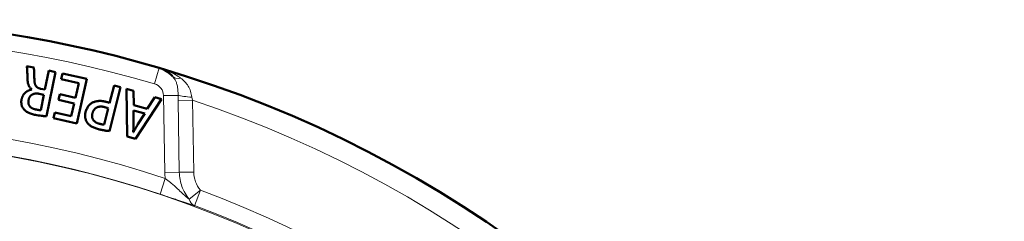
# Model space of a CAD drawing. Units: millimetres. Extents: x 369 to 1799, y 24 to 1777.
# Drawn here: x 691 to 809, y 644 to 669 of the extents above; entities that cross this region are included whole.
import ezdxf

# ---------------------------------------------------------------- set-up
doc = ezdxf.new("R2010")
doc.units = ezdxf.units.MM
doc.header["$LTSCALE"] = 7
doc.layers.add('A1 contornos visíveis', color=7, linetype='Continuous', lineweight=50)
doc.layers.add('B1 arestas tangentes', color=7, linetype='Continuous', lineweight=13)

msp = doc.modelspace()

# ---------------------------------------------------------------- linework, layer by layer
at = {"layer": 'A1 contornos visíveis'}
for p, q in [((692.73, 662.77), (691.88, 662.95)), ((694.54, 662.41), (694.07, 660.13)), ((694.27, 656.93), (695.35, 662.24)), ((695.35, 662.24), (694.54, 662.41)), ((696.2, 662.08), (696.04, 661.4)), ((699.12, 661.41), (696.2, 662.08)), ((696.04, 661.4), (698.15, 660.92)), ((698.15, 660.92), (697.74, 659.14)), ((697.9, 656.06), (699.12, 661.41)), ((702.38, 660.6), (701.84, 658.51)), ((703.18, 660.4), (702.38, 660.6)), ((692.52, 660.15), (692.51, 660.14)), ((693.4, 659.62), (693.95, 659.51)), ((693.95, 659.51), (693.57, 657.66)), ((694.07, 660.13), (693.58, 660.23)), ((695.87, 659.57), (695.72, 658.89)), ((697.74, 659.14), (695.87, 659.57)), ((701.83, 655.14), (703.18, 660.4)), ((703.89, 660.21), (703.98, 654.46)), ((704.73, 659.96), (703.89, 660.21)), ((704.76, 658.27), (704.73, 659.96)), ((695.72, 658.89), (697.59, 658.47)), ((697.59, 658.47), (697.24, 656.92)), ((706.38, 657.81), (704.76, 658.27)), ((704.96, 654.18), (708.1, 658.99)), ((707.28, 659.23), (706.38, 657.81)), ((708.1, 658.99), (707.28, 659.23)), ((695.25, 657.37), (695.1, 656.69)), ((697.24, 656.92), (695.25, 657.37)), ((701.68, 657.87), (701.18, 655.92)), ((704.72, 657.62), (706.08, 657.23)), ((704.73, 656.12), (704.72, 657.62)), ((706.08, 657.23), (705.25, 655.97)), ((695.1, 656.69), (697.9, 656.06)), ((704.71, 655), (704.69, 655.01)), ((703.98, 654.46), (704.96, 654.18))]:
    msp.add_line(p, q, dxfattribs=at)
for centre, radius, start, end in [((667.65, 526.8), 141.75, 73.5348, 108.4717), ((706.83, 659.38), 3.5, 42.5176, 73.5348), ((667.65, 526.8), 141.75, 348.4717, 73.5348)]:
    msp.add_arc(centre, radius, start, end, dxfattribs=at)
for points, knots in [([(691.88, 662.95), (691.89, 662.91), (691.91, 662.84), (691.93, 662.7), (691.94, 662.54), (691.95, 662.36), (691.96, 662.15), (691.97, 661.91), (691.98, 661.66), (691.98, 661.49), (691.99, 661.4)], [0, 0, 0, 0, 0.067988, 0.15264, 0.256117, 0.377801, 0.514953, 0.66404, 0.825874, 1, 1, 1, 1]), ([(692.81, 661.42), (692.8, 661.5), (692.8, 661.66), (692.8, 661.89), (692.79, 662.1), (692.79, 662.28), (692.78, 662.44), (692.76, 662.58), (692.75, 662.69), (692.74, 662.75), (692.73, 662.77)], [0, 0, 0, 0, 0.183982, 0.351667, 0.504401, 0.641553, 0.760825, 0.860191, 0.939932, 1, 1, 1, 1]), ([(691.99, 661.4), (691.99, 661.33), (691.99, 661.19), (692.01, 660.99), (692.06, 660.81), (692.11, 660.64), (692.19, 660.49), (692.28, 660.36), (692.39, 660.24), (692.48, 660.18), (692.52, 660.15)], [0, 0, 0, 0, 0.152725, 0.293794, 0.425527, 0.548441, 0.665442, 0.777787, 0.888973, 1, 1, 1, 1]), ([(693.58, 660.23), (693.55, 660.23), (693.48, 660.25), (693.39, 660.28), (693.3, 660.31), (693.22, 660.35), (693.15, 660.4), (693.08, 660.46), (693.03, 660.52), (692.98, 660.58), (692.94, 660.66), (692.9, 660.74), (692.87, 660.83), (692.85, 660.93), (692.83, 661.04), (692.81, 661.16), (692.81, 661.29), (692.81, 661.37), (692.81, 661.42)], [0, 0, 0, 0, 0.065692, 0.128044, 0.187529, 0.244037, 0.298098, 0.351046, 0.402978, 0.455006, 0.50863, 0.565783, 0.626232, 0.691321, 0.76088, 0.835257, 0.915263, 1, 1, 1, 1]), ([(692.51, 660.14), (692.48, 660.13), (692.4, 660.11), (692.3, 660.09), (692.19, 660.05), (692.09, 660.01), (692, 659.96), (691.9, 659.91), (691.81, 659.84), (691.73, 659.77), (691.64, 659.7), (691.57, 659.62), (691.5, 659.52), (691.44, 659.43), (691.39, 659.32), (691.34, 659.21), (691.3, 659.09), (691.28, 659.01), (691.27, 658.97)], [0, 0, 0, 0, 0.061718, 0.122267, 0.182458, 0.241725, 0.30092, 0.361016, 0.420737, 0.481886, 0.543064, 0.604529, 0.666111, 0.728977, 0.793503, 0.860114, 0.92872, 1, 1, 1, 1]), ([(692.11, 658.88), (692.12, 658.92), (692.13, 658.99), (692.17, 659.09), (692.21, 659.18), (692.26, 659.26), (692.32, 659.34), (692.39, 659.41), (692.46, 659.47), (692.54, 659.52), (692.63, 659.57), (692.73, 659.61), (692.83, 659.63), (692.93, 659.65), (693.04, 659.66), (693.16, 659.66), (693.28, 659.65), (693.36, 659.63), (693.4, 659.62)], [0, 0, 0, 0, 0.065145, 0.127312, 0.18746, 0.245688, 0.30267, 0.359561, 0.416794, 0.475481, 0.534357, 0.594504, 0.655777, 0.718313, 0.784058, 0.852467, 0.924229, 1, 1, 1, 1]), ([(691.27, 658.97), (691.26, 658.91), (691.24, 658.8), (691.23, 658.64), (691.24, 658.49), (691.26, 658.34), (691.29, 658.2), (691.34, 658.07), (691.41, 657.94), (691.46, 657.86), (691.49, 657.82)], [0, 0, 0, 0, 0.139288, 0.2715, 0.398591, 0.521324, 0.641547, 0.760187, 0.879422, 1, 1, 1, 1]), ([(692.99, 657.73), (692.96, 657.74), (692.88, 657.75), (692.78, 657.78), (692.68, 657.82), (692.59, 657.86), (692.5, 657.91), (692.42, 657.96), (692.35, 658.02), (692.28, 658.09), (692.21, 658.16), (692.17, 658.24), (692.13, 658.33), (692.1, 658.43), (692.09, 658.53), (692.08, 658.64), (692.09, 658.76), (692.1, 658.84), (692.11, 658.88)], [0, 0, 0, 0, 0.068009, 0.133535, 0.196382, 0.257954, 0.317488, 0.375985, 0.433783, 0.49155, 0.548692, 0.605125, 0.662783, 0.723049, 0.785598, 0.852233, 0.923421, 1, 1, 1, 1]), ([(701.4, 658.67), (701.34, 658.68), (701.22, 658.71), (701.03, 658.74), (700.85, 658.76), (700.66, 658.76), (700.48, 658.75), (700.3, 658.72), (700.12, 658.68), (699.95, 658.63), (699.78, 658.56), (699.62, 658.47), (699.48, 658.35), (699.35, 658.21), (699.23, 658.05), (699.13, 657.86), (699.04, 657.66), (698.99, 657.51), (698.97, 657.44)], [0, 0, 0, 0, 0.062317, 0.12351, 0.183262, 0.242523, 0.301333, 0.360048, 0.419247, 0.478838, 0.538374, 0.597404, 0.656989, 0.718218, 0.78239, 0.85014, 0.922583, 1, 1, 1, 1]), ([(699.78, 657.26), (699.79, 657.3), (699.82, 657.39), (699.86, 657.5), (699.92, 657.6), (699.98, 657.7), (700.05, 657.78), (700.12, 657.85), (700.21, 657.92), (700.3, 657.97), (700.4, 658.02), (700.5, 658.05), (700.61, 658.07), (700.72, 658.08), (700.84, 658.09), (700.97, 658.08), (701.1, 658.06), (701.19, 658.03), (701.24, 658.02)], [0, 0, 0, 0, 0.0689, 0.134678, 0.197157, 0.256952, 0.31481, 0.371429, 0.427372, 0.484372, 0.541698, 0.600078, 0.659777, 0.721497, 0.785962, 0.853575, 0.924848, 1, 1, 1, 1]), ([(701.84, 658.51), (701.81, 658.53), (701.74, 658.56), (701.64, 658.6), (701.52, 658.63), (701.44, 658.65), (701.4, 658.67)], [0, 0, 0, 0, 0.228832, 0.473727, 0.729719, 1, 1, 1, 1]), ([(691.49, 657.82), (691.52, 657.78), (691.6, 657.69), (691.73, 657.57), (691.88, 657.46), (692.05, 657.36), (692.24, 657.28), (692.46, 657.2), (692.69, 657.13), (692.85, 657.1), (692.93, 657.08)], [0, 0, 0, 0, 0.104251, 0.211589, 0.322929, 0.439822, 0.564611, 0.698918, 0.843734, 1, 1, 1, 1]), ([(692.93, 657.08), (693.06, 657.06), (693.29, 657.01), (693.59, 656.98), (693.81, 656.95), (693.97, 656.94), (694.12, 656.93), (694.22, 656.93), (694.27, 656.93)], [0, 0, 0, 0, 0.274341, 0.538276, 0.664594, 0.783122, 0.89538, 1, 1, 1, 1]), ([(693.57, 657.66), (693.56, 657.66), (693.53, 657.66), (693.47, 657.66), (693.41, 657.66), (693.34, 657.67), (693.27, 657.68), (693.18, 657.7), (693.09, 657.71), (693.03, 657.72), (692.99, 657.73)], [0, 0, 0, 0, 0.077143, 0.165404, 0.269579, 0.387458, 0.519835, 0.665489, 0.82573, 1, 1, 1, 1]), ([(698.97, 657.44), (698.95, 657.38), (698.93, 657.26), (698.9, 657.08), (698.9, 656.91), (698.92, 656.74), (698.95, 656.59), (699, 656.44), (699.07, 656.29), (699.12, 656.21), (699.15, 656.16)], [0, 0, 0, 0, 0.1395926, 0.2727988, 0.4022427, 0.5272821, 0.6495533, 0.7671515, 0.8838054, 1, 1, 1, 1]), ([(700.62, 656.01), (700.58, 656.02), (700.5, 656.04), (700.39, 656.08), (700.29, 656.13), (700.2, 656.18), (700.11, 656.24), (700.03, 656.31), (699.96, 656.38), (699.9, 656.46), (699.84, 656.54), (699.8, 656.63), (699.77, 656.72), (699.75, 656.82), (699.74, 656.92), (699.74, 657.03), (699.76, 657.15), (699.77, 657.22), (699.78, 657.26)], [0, 0, 0, 0, 0.072178, 0.141652, 0.207404, 0.270549, 0.332115, 0.391418, 0.450215, 0.507943, 0.565267, 0.621873, 0.679013, 0.737559, 0.798351, 0.862175, 0.92915, 1, 1, 1, 1]), ([(701.24, 658.02), (701.28, 658.01), (701.37, 657.99), (701.48, 657.95), (701.59, 657.92), (701.65, 657.88), (701.68, 657.87)], [0, 0, 0, 0, 0.292156, 0.55353, 0.789845, 1, 1, 1, 1]), ([(699.15, 656.16), (699.18, 656.12), (699.25, 656.03), (699.38, 655.91), (699.52, 655.79), (699.68, 655.69), (699.86, 655.59), (700.06, 655.51), (700.28, 655.43), (700.43, 655.39), (700.51, 655.36)], [0, 0, 0, 0, 0.104613, 0.212011, 0.324758, 0.443754, 0.569565, 0.703788, 0.846962, 1, 1, 1, 1]), ([(701.18, 655.92), (701.14, 655.92), (701.07, 655.92), (700.94, 655.94), (700.79, 655.97), (700.68, 656), (700.62, 656.01)], [0, 0, 0, 0, 0.176852, 0.402166, 0.676803, 1, 1, 1, 1]), ([(704.69, 655.01), (704.7, 655.1), (704.71, 655.28), (704.72, 655.56), (704.73, 655.84), (704.73, 656.03), (704.73, 656.12)], [0, 0, 0, 0, 0.239912, 0.490745, 0.747001, 1, 1, 1, 1]), ([(705.25, 655.97), (705.21, 655.89), (705.11, 655.73), (704.98, 655.49), (704.84, 655.24), (704.75, 655.08), (704.71, 655)], [0, 0, 0, 0, 0.245171, 0.501167, 0.756209, 1, 1, 1, 1]), ([(700.51, 655.36), (700.58, 655.35), (700.71, 655.32), (700.9, 655.28), (701.08, 655.24), (701.25, 655.21), (701.41, 655.18), (701.56, 655.16), (701.7, 655.15), (701.79, 655.14), (701.83, 655.14)], [0, 0, 0, 0, 0.153712, 0.298283, 0.435445, 0.564753, 0.685505, 0.797821, 0.902965, 1, 1, 1, 1])]:
    msp.add_open_spline(points, degree=3, knots=knots, dxfattribs=at)
at = {"layer": 'B1 arestas tangentes'}
for p, q in [((707.26, 660.82), (707.82, 662.73)), ((708.33, 659.4), (710.08, 659.43)), ((708.49, 650.14), (708.33, 659.4)), ((711.81, 658.86), (710.08, 658.83)), ((710.23, 650.17), (710.08, 658.83)), ((711.81, 658.86), (711.96, 650.2)), ((708.49, 650.14), (710.23, 650.17)), ((711.96, 650.2), (710.23, 650.17)), ((708.54, 649.43), (707.91, 647.54)), ((712.76, 648.02), (711.42, 646.92)), ((712.76, 648.02), (712.06, 646.15))]:
    msp.add_line(p, q, dxfattribs=at)
msp.add_circle((667.65, 526.8), 127.21, dxfattribs=at)
for centre, radius, start, end in [((667.65, 526.8), 139.75, 73.5348, 108.4717), ((706.83, 659.38), 1.5, 1.0033, 73.5348), ((667.65, 526.8), 139.25, 350.4952, 71.5113), ((667.65, 526.8), 129.27, 71.5579, 110.4486), ((667.65, 526.8), 127.28, 71.5579, 110.4486), ((715.5, 650.27), 7.01, 181.0012, 186.8393), ((667.65, 526.8), 129.34, 352.4198, 69.5867), ((667.65, 526.8), 127.35, 352.4198, 69.5867)]:
    msp.add_arc(centre, radius, start, end, dxfattribs=at)
for centre, major_axis, ratio, start_param, end_param in [((710.89, 663.09), (-1.47, -1.35), 0.597766, 0, 0.765638), ((711.82, 659.46), (-2, 0.11), 0.123778, 0.517264, 1.53674), ((712.76, 648.02), (-0.64, -1.9), 0.676706, 5.53663, 6.235766)]:
    msp.add_ellipse(centre, major_axis=major_axis, ratio=ratio, start_param=start_param, end_param=end_param, dxfattribs=at)
for points, knots in [([(707.82, 662.73), (708.28, 662.6), (708.72, 662.43), (709.15, 662.23), (709.16, 662.23), (709.16, 662.22), (709.16, 662.22), (709.59, 662.02), (710, 661.79), (710.38, 661.51)], [-0.000015032, -0.000015032, -0.000015032, -0.000015032, 0.001574216, 0.001574216, 0.001574216, 0.001590506, 0.001590506, 0.001590506, 0.003163463, 0.003163463, 0.003163463, 0.003163463]), ([(709.8, 661.16), (709.78, 661.2), (709.75, 661.25), (709.73, 661.29), (709.64, 661.45), (709.54, 661.6), (709.41, 661.74)], [0.0018665653, 0.0018665653, 0.0018665653, 0.0018665653, 0.0020338576, 0.0020338576, 0.0020338576, 0.0026825606, 0.0026825606, 0.0026825606, 0.0026825606]), ([(710.08, 659.43), (710.08, 659.59), (710.08, 659.74), (710.06, 660.05), (710.05, 660.2), (710.01, 660.49), (709.98, 660.63), (709.9, 660.9), (709.85, 661.03), (709.8, 661.16)], [0, 0, 0, 0, 0.00046664, 0.00046664, 0.000933281, 0.000933281, 0.001399921, 0.001399921, 0.001866562, 0.001866562, 0.001866562, 0.001866562]), ([(710.38, 661.51), (710.57, 661.38), (710.74, 661.24), (711.04, 660.92), (711.18, 660.74), (711.41, 660.36), (711.5, 660.15), (711.65, 659.7), (711.7, 659.47), (711.74, 659.22)], [0, 0, 0, 0, 0.000737525, 0.000737525, 0.00147505, 0.00147505, 0.002212574, 0.002212574, 0.002950099, 0.002950099, 0.002950099, 0.002950099]), ([(711.42, 646.92), (711.05, 647.38), (710.76, 647.89), (710.34, 649), (710.24, 649.58), (710.23, 650.17)], [0, 0, 0, 0, 0.001758089, 0.001758089, 0.003516178, 0.003516178, 0.003516178, 0.003516178]), ([(711.96, 650.2), (711.97, 649.81), (712.04, 649.42), (712.18, 649.04), (712.31, 648.67), (712.51, 648.33), (712.76, 648.02)], [0, 0, 0, 0, 0.001181433, 0.001181433, 0.001181433, 0.002362865, 0.002362865, 0.002362865, 0.002362865]), ([(708.54, 649.43), (708.76, 649.27), (708.98, 649.1), (709.18, 648.93), (709.22, 648.89), (709.27, 648.85), (709.31, 648.82), (709.38, 648.76), (709.44, 648.7), (709.51, 648.64), (709.62, 648.54), (709.74, 648.44), (709.85, 648.33), (709.91, 648.28), (709.97, 648.23), (710.02, 648.17), (710.21, 648), (710.39, 647.83), (710.58, 647.66), (710.62, 647.61), (710.67, 647.57), (710.71, 647.53), (710.95, 647.32), (711.18, 647.11), (711.42, 646.92)], [0, 0, 0, 0, 0.000814603, 0.000814603, 0.000814603, 0.000988599, 0.000988599, 0.000988599, 0.001258136, 0.001258136, 0.001258136, 0.001731598, 0.001731598, 0.001731598, 0.001977199, 0.001977199, 0.001977199, 0.002768973, 0.002768973, 0.002768973, 0.002965798, 0.002965798, 0.002965798, 0.003954397, 0.003954397, 0.003954397, 0.003954397]), ([(712.06, 646.15), (711.78, 646.24), (711.48, 646.34), (711.16, 646.45), (710.85, 646.55), (710.52, 646.66), (710.17, 646.78), (709.99, 646.84), (709.81, 646.9), (709.63, 646.96), (709.44, 647.02), (709.26, 647.09), (709.07, 647.15), (708.69, 647.28), (708.31, 647.4), (707.91, 647.54)], [0.002515938, 0.002515938, 0.002515938, 0.002515938, 0.00374973, 0.00374973, 0.00374973, 0.004983522, 0.004983522, 0.004983522, 0.005600418, 0.005600418, 0.005600418, 0.006217314, 0.006217314, 0.006217314, 0.007451106, 0.007451106, 0.007451106, 0.007451106])]:
    msp.add_open_spline(points, degree=3, knots=knots, dxfattribs=at)
for points in [[(710.08, 658.83), (710.07, 659.03), (710.07, 659.23), (710.08, 659.43)], [(711.74, 659.22), (711.75, 659.1), (711.78, 658.98), (711.81, 658.86)]]:
    msp.add_open_spline(points, degree=3, dxfattribs=at)

doc.saveas('drawing.dxf')
